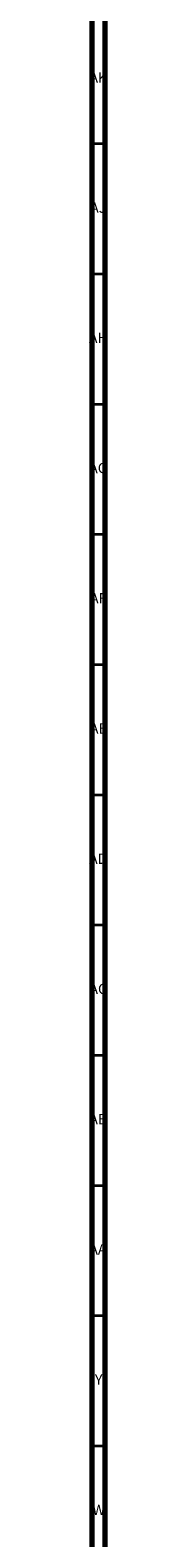
# Model space of a CAD drawing. Units: millimetres. Extents: x 3 to 2996, y 5 to 2995.
# Drawn here: x 4 to 11, y 915 to 1494 of the extents above; entities that cross this region are included whole.
import ezdxf

# ---------------------------------------------------------------- set-up
doc = ezdxf.new("R2010")
doc.units = ezdxf.units.MM
doc.styles.add('SLDTEXTSTYLE0', font='TXT', dxfattribs={"width": 0.75})

msp = doc.modelspace()

# ---------------------------------------------------------------- linework, layer by layer
at = {"color": 5, "linetype": 'Continuous', "lineweight": 70}
for p, q in [((5, 5), (5, 2995)), ((10, 10), (10, 2990))]:
    msp.add_line(p, q, dxfattribs=at)
at = {"color": 5, "linetype": 'Continuous', "lineweight": 35}
for p, q in [((10, 1450), (5, 1450)), ((10, 1400), (5, 1400)), ((10, 1350), (5, 1350)), ((10, 1300), (5, 1300)), ((10, 1250), (5, 1250)), ((10, 1200), (5, 1200)), ((10, 1150), (5, 1150)), ((10, 1100), (5, 1100)), ((10, 1050), (5, 1050)), ((10, 1000), (5, 1000)), ((10, 950), (5, 950))]:
    msp.add_line(p, q, dxfattribs=at)

# ---------------------------------------------------------------- texts
at = {"color": 7, "linetype": 'Continuous', "lineweight": 0, "attachment_point": 2, "style": 'SLDTEXTSTYLE0'}
for s, insert, char_height in [('AK', (7.33, 1477.56), 3.969), ('AJ', (7.3, 1427.56), 3.969), ('AH', (7.33, 1377.56), 3.969), ('AG', (7.33, 1327.56), 3.969), ('AF', (7.3, 1277.56), 3.969), ('AE', (7.35, 1227.56), 3.969), ('AD', (7.29, 1177.56), 3.969), ('AC', (7.3, 1127.56), 3.969), ('AB', (7.31, 1077.56), 3.969), ('AA', (7.18, 1027.56), 3.969), ('Y', (7.48, 977.56), 3.97), ('W', (7.5, 927.56), 3.97)]:
    msp.add_mtext(s, dxfattribs=dict(at, insert=insert, char_height=char_height))

doc.saveas('drawing.dxf')
